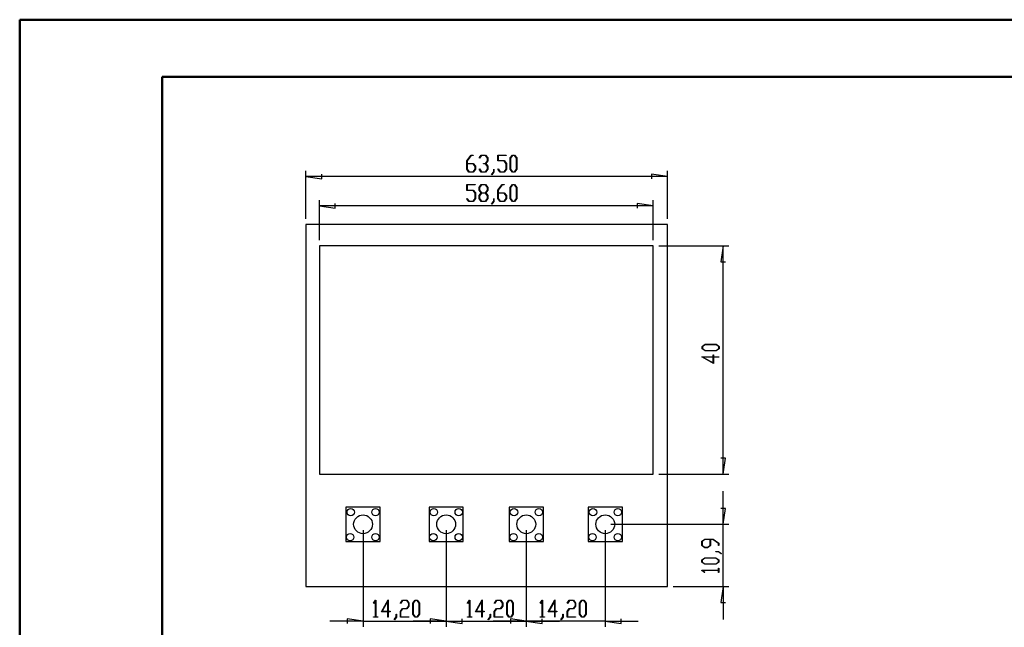
# Model space of a CAD drawing. Units: millimetres. Extents: x 0 to 841, y 0 to 594.
# Drawn here: x 0 to 173, y 487 to 594 of the extents above; entities that cross this region are included whole.
import ezdxf

# ---------------------------------------------------------------- set-up
doc = ezdxf.new("R2010")
doc.units = ezdxf.units.MM
doc.layers.add('LAYER_1', color=179, linetype='Continuous')
doc.layers.add('SLD-0', color=179, linetype='Continuous')

msp = doc.modelspace()

# ---------------------------------------------------------------- linework, layer by layer
at = {"color": 7, "linetype": 'Continuous', "lineweight": 50}
for p, q in [((0.08, 0.04), (0.08, 594.04)), ((0.08, 594.04), (841.14, 594.04)), ((25.08, 10.04), (25.08, 584.04)), ((25.08, 584.04), (831.14, 584.04))]:
    msp.add_line(p, q, dxfattribs=at)
at = {"layer": 'LAYER_1'}
for p, q in [((78.56, 569.3), (79.31, 570.29)), ((78.56, 567.82), (78.56, 569.3)), ((79.32, 570.23), (78.61, 569.28)), ((78.61, 569.28), (78.61, 568.84)), ((78.61, 568.84), (79.69, 568.84)), ((79.67, 568.77), (78.61, 568.77)), ((78.61, 568.77), (78.61, 567.84)), ((79.31, 570.29), (79.68, 570.29)), ((79.68, 570.23), (79.32, 570.23)), ((80.02, 568.31), (79.67, 568.77)), ((79.68, 570.29), (79.68, 570.23)), ((79.69, 568.84), (80.07, 568.33)), ((80.75, 569.8), (81.12, 570.29)), ((80.79, 569.75), (80.75, 569.8)), ((81.14, 570.23), (80.79, 569.75)), ((81.12, 570.29), (81.87, 570.29)), ((81.85, 570.23), (81.14, 570.23)), ((81.5, 568.77), (81.5, 568.84)), ((81.5, 568.84), (81.85, 568.84)), ((81.85, 568.77), (81.5, 568.77)), ((82.2, 569.76), (81.85, 570.23)), ((81.85, 568.84), (82.2, 569.3)), ((82.2, 568.31), (81.85, 568.77)), ((81.87, 570.29), (82.25, 569.79)), ((82.25, 569.28), (81.89, 568.8)), ((81.89, 568.8), (82.25, 568.33)), ((82.2, 569.3), (82.2, 569.76)), ((82.25, 569.79), (82.25, 569.28)), ((84.02, 569.26), (84.02, 570.29)), ((84.02, 570.29), (85.5, 570.29)), ((85.12, 569.26), (84.02, 569.26)), ((85.5, 570.23), (84.07, 570.23)), ((84.07, 570.23), (84.07, 569.32)), ((84.07, 569.32), (85.14, 569.32)), ((85.47, 568.79), (85.12, 569.26)), ((85.14, 569.32), (85.52, 568.82)), ((85.47, 567.85), (85.47, 568.79)), ((85.5, 570.29), (85.5, 570.23)), ((85.52, 568.82), (85.52, 567.82)), ((86.2, 569.79), (86.58, 570.29)), ((86.2, 567.82), (86.2, 569.79)), ((86.6, 570.23), (86.25, 569.76)), ((86.25, 569.76), (86.25, 567.84)), ((86.58, 570.29), (86.96, 570.29)), ((86.94, 570.23), (86.6, 570.23)), ((87.29, 569.76), (86.94, 570.23)), ((86.96, 570.29), (87.34, 569.79)), ((87.29, 567.84), (87.29, 569.76)), ((87.34, 569.79), (87.34, 567.82)), ((50.31, 559.12), (50.31, 567.54)), ((78.94, 567.32), (78.56, 567.82)), ((78.61, 567.84), (78.96, 567.38)), ((79.69, 567.32), (78.94, 567.32)), ((78.96, 567.38), (79.67, 567.38)), ((79.67, 567.38), (80.02, 567.84)), ((80.07, 567.82), (79.69, 567.32)), ((80.02, 567.84), (80.02, 568.31)), ((80.07, 568.33), (80.07, 567.82)), ((80.75, 567.81), (80.79, 567.86)), ((81.12, 567.32), (80.75, 567.81)), ((80.79, 567.86), (81.14, 567.38)), ((81.87, 567.32), (81.12, 567.32)), ((81.14, 567.38), (81.85, 567.38)), ((81.85, 567.38), (82.2, 567.85)), ((82.25, 567.82), (81.87, 567.32)), ((82.2, 567.85), (82.2, 568.31)), ((82.25, 568.33), (82.25, 567.82)), ((82.93, 566.89), (83.29, 567.36)), ((83.34, 567.34), (82.97, 566.84)), ((83.29, 567.36), (83.29, 567.83)), ((83.29, 567.83), (83.34, 567.83)), ((83.34, 567.83), (83.34, 567.34)), ((84.03, 567.81), (84.06, 567.86)), ((84.4, 567.32), (84.03, 567.81)), ((84.06, 567.86), (84.42, 567.38)), ((85.14, 567.32), (84.4, 567.32)), ((84.42, 567.38), (85.12, 567.38)), ((85.12, 567.38), (85.47, 567.85)), ((85.52, 567.82), (85.14, 567.32)), ((86.58, 567.32), (86.2, 567.82)), ((86.25, 567.84), (86.6, 567.38)), ((86.96, 567.32), (86.58, 567.32)), ((86.6, 567.38), (86.94, 567.38)), ((86.94, 567.38), (87.29, 567.84)), ((87.34, 567.82), (86.96, 567.32)), ((113.81, 559.12), (113.81, 567.54)), ((50.31, 566.54), (53.11, 566.14)), ((113.81, 566.54), (50.31, 566.54)), ((53.11, 566.14), (53.11, 566.94)), ((82.97, 566.84), (82.93, 566.89)), ((113.81, 566.54), (111.01, 566.94)), ((111.01, 566.94), (111.01, 566.14)), ((78.56, 564.1), (78.56, 565.13)), ((78.56, 565.13), (80.04, 565.13)), ((79.67, 564.1), (78.56, 564.1)), ((80.04, 565.07), (78.61, 565.07)), ((78.61, 565.07), (78.61, 564.17)), ((78.61, 564.17), (79.69, 564.17)), ((80.02, 563.64), (79.67, 564.1)), ((79.69, 564.17), (80.07, 563.66)), ((80.02, 562.69), (80.02, 563.64)), ((80.04, 565.13), (80.04, 565.07)), ((80.07, 563.66), (80.07, 562.67)), ((80.75, 564.63), (81.12, 565.13)), ((80.75, 564.12), (80.75, 564.63)), ((81.1, 563.65), (80.75, 564.12)), ((80.75, 563.18), (81.1, 563.65)), ((81.14, 565.07), (80.79, 564.6)), ((80.79, 564.6), (80.79, 564.14)), ((80.79, 564.14), (81.14, 563.68)), ((81.14, 563.61), (80.79, 563.15)), ((81.12, 565.13), (81.87, 565.13)), ((81.85, 565.07), (81.14, 565.07)), ((81.14, 563.68), (81.85, 563.68)), ((81.85, 563.61), (81.14, 563.61)), ((82.2, 564.6), (81.85, 565.07)), ((81.85, 563.68), (82.2, 564.14)), ((82.2, 563.15), (81.85, 563.61)), ((81.87, 565.13), (82.25, 564.63)), ((82.25, 564.12), (81.89, 563.65)), ((81.89, 563.65), (82.25, 563.18)), ((82.2, 564.14), (82.2, 564.6)), ((82.25, 564.63), (82.25, 564.12)), ((84.02, 564.15), (84.76, 565.13)), ((84.02, 562.67), (84.02, 564.15)), ((84.78, 565.07), (84.07, 564.12)), ((84.07, 564.12), (84.07, 563.68)), ((84.07, 563.68), (85.14, 563.68)), ((85.12, 563.61), (84.07, 563.61)), ((84.07, 563.61), (84.07, 562.69)), ((84.76, 565.13), (85.13, 565.13)), ((85.13, 565.07), (84.78, 565.07)), ((85.47, 563.15), (85.12, 563.61)), ((85.13, 565.13), (85.13, 565.07)), ((85.14, 563.68), (85.52, 563.18)), ((86.2, 564.63), (86.58, 565.13)), ((86.2, 562.67), (86.2, 564.63)), ((86.6, 565.07), (86.25, 564.6)), ((86.25, 564.6), (86.25, 562.69)), ((86.58, 565.13), (86.96, 565.13)), ((86.94, 565.07), (86.6, 565.07)), ((87.29, 564.6), (86.94, 565.07)), ((86.96, 565.13), (87.34, 564.63)), ((87.29, 562.69), (87.29, 564.6)), ((87.34, 564.63), (87.34, 562.67)), ((52.69, 555.35), (52.69, 562.38)), ((55.49, 560.98), (55.49, 561.78)), ((78.57, 562.65), (78.6, 562.7)), ((78.94, 562.16), (78.57, 562.65)), ((78.6, 562.7), (78.96, 562.23)), ((79.69, 562.16), (78.94, 562.16)), ((78.96, 562.23), (79.67, 562.23)), ((79.67, 562.23), (80.02, 562.69)), ((80.07, 562.67), (79.69, 562.16)), ((80.75, 562.67), (80.75, 563.18)), ((81.12, 562.16), (80.75, 562.67)), ((80.79, 563.15), (80.79, 562.69)), ((80.79, 562.69), (81.14, 562.23)), ((81.87, 562.16), (81.12, 562.16)), ((81.14, 562.23), (81.85, 562.23)), ((81.85, 562.23), (82.2, 562.69)), ((82.25, 562.67), (81.87, 562.16)), ((82.2, 562.69), (82.2, 563.15)), ((82.25, 563.18), (82.25, 562.67)), ((82.93, 561.73), (83.29, 562.21)), ((83.34, 562.18), (82.97, 561.69)), ((83.29, 562.21), (83.29, 562.68)), ((83.29, 562.68), (83.34, 562.68)), ((83.34, 562.68), (83.34, 562.18)), ((84.4, 562.16), (84.02, 562.67)), ((84.07, 562.69), (84.42, 562.23)), ((85.14, 562.16), (84.4, 562.16)), ((84.42, 562.23), (85.12, 562.23)), ((85.12, 562.23), (85.47, 562.69)), ((85.52, 562.67), (85.14, 562.16)), ((85.47, 562.69), (85.47, 563.15)), ((85.52, 563.18), (85.52, 562.67)), ((86.58, 562.16), (86.2, 562.67)), ((86.25, 562.69), (86.6, 562.23)), ((86.96, 562.16), (86.58, 562.16)), ((86.6, 562.23), (86.94, 562.23)), ((86.94, 562.23), (87.29, 562.69)), ((87.34, 562.67), (86.96, 562.16)), ((111.29, 561.38), (108.49, 561.78)), ((108.49, 561.78), (108.49, 560.98)), ((111.29, 555.35), (111.29, 562.38)), ((52.69, 561.38), (55.49, 560.98)), ((111.29, 561.38), (52.69, 561.38)), ((82.97, 561.69), (82.93, 561.73)), ((112.29, 554.35), (124.58, 554.35)), ((123.58, 554.35), (123.18, 551.55)), ((123.58, 514.35), (123.58, 554.35)), ((123.18, 551.55), (123.98, 551.55)), ((119.89, 536.72), (120.4, 537.1)), ((119.89, 536.34), (119.89, 536.72)), ((120.4, 535.96), (119.89, 536.34)), ((120.42, 537.05), (119.96, 536.71)), ((119.96, 536.71), (119.96, 536.36)), ((119.96, 536.36), (120.42, 536.01)), ((120.4, 537.1), (122.36, 537.1)), ((122.36, 535.96), (120.4, 535.96)), ((122.34, 537.05), (120.42, 537.05)), ((120.42, 536.01), (122.34, 536.01)), ((122.8, 536.71), (122.34, 537.05)), ((122.34, 536.01), (122.8, 536.36)), ((122.36, 537.1), (122.87, 536.72)), ((122.87, 536.34), (122.36, 535.96)), ((122.8, 536.36), (122.8, 536.71)), ((122.87, 536.72), (122.87, 536.34)), ((121.9, 533.75), (119.83, 534.92)), ((119.83, 534.92), (121.83, 534.92)), ((121.83, 534.87), (120.02, 534.87)), ((120.02, 534.87), (121.83, 533.85)), ((121.83, 534.92), (121.83, 535.26)), ((121.83, 535.26), (121.9, 535.26)), ((121.83, 533.85), (121.83, 534.87)), ((121.9, 535.26), (121.9, 534.92)), ((121.9, 534.92), (122.84, 534.92)), ((122.84, 534.87), (121.9, 534.87)), ((121.9, 534.87), (121.9, 533.75)), ((122.84, 534.92), (122.84, 534.87)), ((123.98, 517.15), (123.18, 517.15)), ((123.58, 514.35), (123.98, 517.15)), ((112.29, 514.35), (124.58, 514.35)), ((123.58, 505.53), (123.58, 511.33)), ((123.98, 508.33), (123.18, 508.33)), ((123.58, 505.53), (123.98, 508.33)), ((103.88, 505.53), (124.58, 505.53)), ((123.58, 494.62), (123.58, 505.53)), ((60.35, 504.53), (60.35, 487.53)), ((74.95, 504.53), (74.95, 487.53)), ((74.95, 504.53), (74.95, 487.53)), ((89.02, 504.53), (89.02, 487.53)), ((89.02, 504.53), (89.02, 487.53)), ((102.88, 504.53), (102.88, 487.53)), ((119.83, 502.56), (120.34, 502.94)), ((119.83, 501.82), (119.83, 502.56)), ((120.34, 501.44), (119.83, 501.82)), ((120.36, 502.89), (119.89, 502.54)), ((119.89, 502.54), (119.89, 501.84)), ((119.89, 501.84), (120.36, 501.49)), ((120.34, 502.94), (121.81, 502.94)), ((120.84, 501.44), (120.34, 501.44)), ((121.29, 502.89), (120.36, 502.89)), ((120.36, 501.49), (120.82, 501.49)), ((120.82, 501.49), (121.29, 501.84)), ((121.35, 501.82), (120.84, 501.44)), ((121.29, 501.84), (121.29, 502.89)), ((121.79, 502.89), (121.35, 502.89)), ((121.35, 502.89), (121.35, 501.82)), ((122.74, 502.18), (121.79, 502.89)), ((121.81, 502.94), (122.8, 502.2)), ((122.74, 501.83), (122.74, 502.18)), ((122.8, 501.83), (122.74, 501.83)), ((122.8, 502.2), (122.8, 501.83)), ((119.83, 499.29), (120.34, 499.67)), ((120.36, 499.62), (119.89, 499.27)), ((120.34, 499.67), (122.3, 499.67)), ((122.28, 499.62), (120.36, 499.62)), ((122.74, 499.27), (122.28, 499.62)), ((122.29, 500.71), (122.29, 500.76)), ((122.29, 500.76), (122.78, 500.76)), ((122.76, 500.71), (122.29, 500.71)), ((122.3, 499.67), (122.8, 499.29)), ((123.23, 500.35), (122.76, 500.71)), ((122.78, 500.76), (123.28, 500.39)), ((123.28, 500.39), (123.23, 500.35)), ((119.83, 498.91), (119.83, 499.29)), ((120.34, 498.53), (119.83, 498.91)), ((119.89, 499.27), (119.89, 498.92)), ((119.89, 498.92), (120.36, 498.58)), ((122.3, 498.53), (120.34, 498.53)), ((120.36, 498.58), (122.28, 498.58)), ((122.28, 498.58), (122.74, 498.92)), ((122.8, 498.91), (122.3, 498.53)), ((122.74, 498.92), (122.74, 499.27)), ((122.74, 497.48), (122.74, 497.82)), ((122.74, 497.82), (122.8, 497.82)), ((122.8, 499.29), (122.8, 498.91)), ((122.8, 497.82), (122.8, 497.1)), ((119.83, 497.45), (119.83, 497.48)), ((119.83, 497.48), (122.74, 497.48)), ((120.32, 497.08), (119.83, 497.45)), ((122.74, 497.44), (119.94, 497.44)), ((119.94, 497.44), (120.37, 497.11)), ((120.37, 497.11), (120.32, 497.08)), ((122.74, 497.1), (122.74, 497.44)), ((122.8, 497.1), (122.74, 497.1)), ((114.81, 494.62), (124.58, 494.62)), ((123.58, 494.62), (123.18, 491.82)), ((123.58, 494.62), (123.58, 488.82)), ((62.19, 491.72), (62.56, 492.22)), ((62.23, 491.67), (62.19, 491.72)), ((62.55, 492.11), (62.23, 491.67)), ((62.55, 489.31), (62.55, 492.11)), ((62.56, 492.22), (62.6, 492.22)), ((62.6, 492.22), (62.6, 489.31)), ((63.62, 490.21), (64.78, 492.28)), ((64.73, 492.09), (63.71, 490.27)), ((64.73, 490.27), (64.73, 492.09)), ((64.78, 492.28), (64.78, 490.27)), ((66.92, 491.72), (67.29, 492.22)), ((66.96, 491.67), (66.92, 491.72)), ((67.31, 492.15), (66.96, 491.67)), ((67.29, 492.22), (68.04, 492.22)), ((68.02, 492.15), (67.31, 492.15)), ((68.37, 491.69), (68.02, 492.15)), ((68.02, 490.76), (68.37, 491.23)), ((68.04, 492.22), (68.42, 491.71)), ((68.42, 491.2), (68.04, 490.7)), ((68.37, 491.23), (68.37, 491.69)), ((68.42, 491.71), (68.42, 491.2)), ((69.1, 491.71), (69.48, 492.22)), ((69.1, 489.75), (69.1, 491.71)), ((69.5, 492.15), (69.15, 491.69)), ((69.15, 491.69), (69.15, 489.77)), ((69.48, 492.22), (69.86, 492.22)), ((69.84, 492.15), (69.5, 492.15)), ((70.19, 491.69), (69.84, 492.15)), ((69.86, 492.22), (70.24, 491.71)), ((70.19, 489.77), (70.19, 491.69)), ((70.24, 491.71), (70.24, 489.75)), ((78.68, 491.72), (79.05, 492.22)), ((78.72, 491.67), (78.68, 491.72)), ((79.04, 492.11), (78.72, 491.67)), ((79.04, 489.31), (79.04, 492.11)), ((79.05, 492.22), (79.09, 492.22)), ((79.09, 492.22), (79.09, 489.31)), ((80.11, 490.21), (81.27, 492.28)), ((81.22, 492.09), (80.2, 490.27)), ((81.22, 490.27), (81.22, 492.09)), ((81.27, 492.28), (81.27, 490.27)), ((83.41, 491.72), (83.78, 492.22)), ((83.45, 491.67), (83.41, 491.72)), ((83.8, 492.15), (83.45, 491.67)), ((83.78, 492.22), (84.53, 492.22)), ((84.51, 492.15), (83.8, 492.15)), ((84.86, 491.69), (84.51, 492.15)), ((84.51, 490.76), (84.86, 491.23)), ((84.53, 492.22), (84.91, 491.71)), ((84.91, 491.2), (84.53, 490.7)), ((84.86, 491.23), (84.86, 491.69)), ((84.91, 491.71), (84.91, 491.2)), ((85.59, 491.71), (85.97, 492.22)), ((85.59, 489.75), (85.59, 491.71)), ((85.98, 492.15), (85.64, 491.69)), ((85.64, 491.69), (85.64, 489.77)), ((85.97, 492.22), (86.35, 492.22)), ((86.33, 492.15), (85.98, 492.15)), ((86.68, 491.69), (86.33, 492.15)), ((86.35, 492.22), (86.73, 491.71)), ((86.68, 489.77), (86.68, 491.69)), ((86.73, 491.71), (86.73, 489.75)), ((91.46, 491.72), (91.83, 492.22)), ((91.49, 491.67), (91.46, 491.72)), ((91.81, 492.11), (91.49, 491.67)), ((91.81, 489.31), (91.81, 492.11)), ((91.83, 492.22), (91.86, 492.22)), ((91.86, 492.22), (91.86, 489.31)), ((92.88, 490.21), (94.04, 492.28)), ((94, 492.09), (92.98, 490.27)), ((94, 490.27), (94, 492.09)), ((94.04, 492.28), (94.04, 490.27)), ((96.19, 491.72), (96.56, 492.22)), ((96.22, 491.67), (96.19, 491.72)), ((96.58, 492.15), (96.22, 491.67)), ((96.56, 492.22), (97.3, 492.22)), ((97.28, 492.15), (96.58, 492.15)), ((97.63, 491.69), (97.28, 492.15)), ((97.28, 490.76), (97.63, 491.23)), ((97.3, 492.22), (97.68, 491.71)), ((97.68, 491.2), (97.3, 490.7)), ((97.63, 491.23), (97.63, 491.69)), ((97.68, 491.71), (97.68, 491.2)), ((98.36, 491.71), (98.74, 492.22)), ((98.36, 489.75), (98.36, 491.71)), ((98.76, 492.15), (98.41, 491.69)), ((98.41, 491.69), (98.41, 489.77)), ((98.74, 492.22), (99.12, 492.22)), ((99.11, 492.15), (98.76, 492.15)), ((99.45, 491.69), (99.11, 492.15)), ((99.12, 492.22), (99.5, 491.71)), ((99.45, 489.77), (99.45, 491.69)), ((99.5, 491.71), (99.5, 489.75)), ((123.18, 491.82), (123.98, 491.82)), ((62.21, 489.24), (62.21, 489.31)), ((62.21, 489.31), (62.55, 489.31)), ((62.94, 489.24), (62.21, 489.24)), ((62.6, 489.31), (62.94, 489.31)), ((62.94, 489.31), (62.94, 489.24)), ((64.73, 490.21), (63.62, 490.21)), ((63.71, 490.27), (64.73, 490.27)), ((64.73, 489.27), (64.73, 490.21)), ((64.78, 489.27), (64.73, 489.27)), ((64.78, 490.27), (65.12, 490.27)), ((65.12, 490.21), (64.78, 490.21)), ((64.78, 490.21), (64.78, 489.27)), ((65.12, 490.27), (65.12, 490.21)), ((65.83, 488.82), (66.19, 489.29)), ((66.24, 489.26), (65.87, 488.77)), ((66.19, 489.29), (66.19, 489.76)), ((66.19, 489.76), (66.24, 489.76)), ((66.24, 489.76), (66.24, 489.26)), ((66.92, 490.26), (67.29, 490.76)), ((66.92, 489.24), (66.92, 490.26)), ((68.39, 489.24), (66.92, 489.24)), ((67.31, 490.7), (66.96, 490.23)), ((66.96, 490.23), (66.96, 489.31)), ((66.96, 489.31), (68.39, 489.31)), ((67.29, 490.76), (68.02, 490.76)), ((68.04, 490.7), (67.31, 490.7)), ((68.39, 489.31), (68.39, 489.24)), ((69.48, 489.24), (69.1, 489.75)), ((69.15, 489.77), (69.5, 489.31)), ((69.86, 489.24), (69.48, 489.24)), ((69.5, 489.31), (69.84, 489.31)), ((69.84, 489.31), (70.19, 489.77)), ((70.24, 489.75), (69.86, 489.24)), ((78.7, 489.24), (78.7, 489.31)), ((78.7, 489.31), (79.04, 489.31)), ((79.43, 489.24), (78.7, 489.24)), ((79.09, 489.31), (79.43, 489.31)), ((79.43, 489.31), (79.43, 489.24)), ((81.22, 490.21), (80.11, 490.21)), ((80.2, 490.27), (81.22, 490.27)), ((81.22, 489.27), (81.22, 490.21)), ((81.27, 489.27), (81.22, 489.27)), ((81.27, 490.27), (81.61, 490.27)), ((81.61, 490.21), (81.27, 490.21)), ((81.27, 490.21), (81.27, 489.27)), ((81.61, 490.27), (81.61, 490.21)), ((82.32, 488.82), (82.68, 489.29)), ((82.72, 489.26), (82.35, 488.77)), ((82.68, 489.29), (82.68, 489.76)), ((82.68, 489.76), (82.72, 489.76)), ((82.72, 489.76), (82.72, 489.26)), ((83.4, 490.26), (83.78, 490.76)), ((83.4, 489.24), (83.4, 490.26)), ((84.88, 489.24), (83.4, 489.24)), ((83.8, 490.7), (83.45, 490.23)), ((83.45, 490.23), (83.45, 489.31)), ((83.45, 489.31), (84.88, 489.31)), ((83.78, 490.76), (84.51, 490.76)), ((84.53, 490.7), (83.8, 490.7)), ((84.88, 489.31), (84.88, 489.24)), ((85.97, 489.24), (85.59, 489.75)), ((85.64, 489.77), (85.98, 489.31)), ((86.35, 489.24), (85.97, 489.24)), ((85.98, 489.31), (86.33, 489.31)), ((86.33, 489.31), (86.68, 489.77)), ((86.73, 489.75), (86.35, 489.24)), ((91.47, 489.24), (91.47, 489.31)), ((91.47, 489.31), (91.81, 489.31)), ((92.2, 489.24), (91.47, 489.24)), ((91.86, 489.31), (92.2, 489.31)), ((92.2, 489.31), (92.2, 489.24)), ((94, 490.21), (92.88, 490.21)), ((92.98, 490.27), (94, 490.27)), ((94, 489.27), (94, 490.21)), ((94.04, 489.27), (94, 489.27)), ((94.04, 490.27), (94.38, 490.27)), ((94.38, 490.21), (94.04, 490.21)), ((94.04, 490.21), (94.04, 489.27)), ((94.38, 490.27), (94.38, 490.21)), ((95.09, 488.82), (95.45, 489.29)), ((95.5, 489.26), (95.13, 488.77)), ((95.45, 489.29), (95.45, 489.76)), ((95.45, 489.76), (95.5, 489.76)), ((95.5, 489.76), (95.5, 489.26)), ((96.18, 490.26), (96.56, 490.76)), ((96.18, 489.24), (96.18, 490.26)), ((97.66, 489.24), (96.18, 489.24)), ((96.58, 490.7), (96.23, 490.23)), ((96.23, 490.23), (96.23, 489.31)), ((96.23, 489.31), (97.66, 489.31)), ((96.56, 490.76), (97.28, 490.76)), ((97.3, 490.7), (96.58, 490.7)), ((97.66, 489.31), (97.66, 489.24)), ((98.74, 489.24), (98.36, 489.75)), ((98.41, 489.77), (98.76, 489.31)), ((99.12, 489.24), (98.74, 489.24)), ((98.76, 489.31), (99.11, 489.31)), ((99.11, 489.31), (99.45, 489.77)), ((99.5, 489.75), (99.12, 489.24)), ((60.35, 488.53), (54.55, 488.53)), ((60.35, 488.53), (57.55, 488.93)), ((57.55, 488.93), (57.55, 488.13)), ((60.35, 488.53), (74.95, 488.53)), ((65.87, 488.77), (65.83, 488.82)), ((74.95, 488.53), (69.15, 488.53)), ((74.95, 488.53), (72.15, 488.93)), ((72.15, 488.93), (72.15, 488.13)), ((74.95, 488.53), (77.75, 488.13)), ((74.95, 488.53), (80.75, 488.53)), ((74.95, 488.53), (89.02, 488.53)), ((77.75, 488.13), (77.75, 488.93)), ((82.35, 488.77), (82.32, 488.82)), ((89.02, 488.53), (83.22, 488.53)), ((89.02, 488.53), (86.22, 488.93)), ((86.22, 488.93), (86.22, 488.13)), ((89.02, 488.53), (91.82, 488.13)), ((89.02, 488.53), (94.82, 488.53)), ((102.88, 488.53), (89.02, 488.53)), ((91.82, 488.13), (91.82, 488.93)), ((95.13, 488.77), (95.09, 488.82)), ((102.88, 488.53), (105.68, 488.13)), ((102.88, 488.53), (108.68, 488.53)), ((105.68, 488.13), (105.68, 488.93))]:
    msp.add_line(p, q, dxfattribs=at)
at = {"layer": 'SLD-0'}
for p, q in [((50.31, 558.12), (50.31, 494.62)), ((113.81, 558.12), (50.31, 558.12)), ((50.31, 558.12), (50.31, 557.16)), ((51.26, 558.12), (50.31, 558.12)), ((53.17, 558.12), (51.9, 558.12)), ((55.07, 558.12), (53.8, 558.12)), ((56.98, 558.12), (55.71, 558.12)), ((58.88, 558.12), (57.61, 558.12)), ((60.79, 558.12), (59.52, 558.12)), ((62.69, 558.12), (61.42, 558.12)), ((64.6, 558.12), (63.33, 558.12)), ((66.5, 558.12), (65.23, 558.12)), ((68.41, 558.12), (67.14, 558.12)), ((70.31, 558.12), (69.04, 558.12)), ((72.22, 558.12), (70.95, 558.12)), ((74.12, 558.12), (72.85, 558.12)), ((76.03, 558.12), (74.76, 558.12)), ((77.93, 558.12), (76.66, 558.12)), ((79.84, 558.12), (78.57, 558.12)), ((81.74, 558.12), (80.47, 558.12)), ((83.65, 558.12), (82.38, 558.12)), ((85.55, 558.12), (84.28, 558.12)), ((87.46, 558.12), (86.19, 558.12)), ((89.36, 558.12), (88.09, 558.12)), ((91.27, 558.12), (90, 558.12)), ((93.17, 558.12), (91.9, 558.12)), ((95.08, 558.12), (93.81, 558.12)), ((96.98, 558.12), (95.71, 558.12)), ((98.89, 558.12), (97.62, 558.12)), ((100.79, 558.12), (99.52, 558.12)), ((102.7, 558.12), (101.43, 558.12)), ((104.6, 558.12), (103.33, 558.12)), ((106.51, 558.12), (105.24, 558.12)), ((108.41, 558.12), (107.14, 558.12)), ((110.32, 558.12), (109.05, 558.12)), ((112.22, 558.12), (110.95, 558.12)), ((113.81, 558.12), (112.86, 558.12)), ((113.81, 494.62), (113.81, 558.12)), ((113.81, 557.16), (113.81, 558.12)), ((50.31, 556.53), (50.31, 555.26)), ((113.81, 555.26), (113.81, 556.53)), ((50.31, 554.62), (50.31, 553.35)), ((52.69, 554.35), (52.69, 514.35)), ((111.29, 554.35), (52.69, 554.35)), ((111.29, 514.35), (111.29, 554.35)), ((113.81, 553.35), (113.81, 554.62)), ((50.31, 552.72), (50.31, 551.45)), ((113.81, 551.45), (113.81, 552.72)), ((50.31, 550.81), (50.31, 549.54)), ((113.81, 549.54), (113.81, 550.81)), ((50.31, 548.91), (50.31, 547.64)), ((113.81, 547.64), (113.81, 548.91)), ((50.31, 547), (50.31, 545.73)), ((113.81, 545.73), (113.81, 547)), ((50.31, 545.1), (50.31, 543.83)), ((113.81, 543.83), (113.81, 545.1)), ((50.31, 543.19), (50.31, 541.92)), ((113.81, 541.92), (113.81, 543.19)), ((50.31, 541.29), (50.31, 540.02)), ((113.81, 540.02), (113.81, 541.29)), ((50.31, 539.38), (50.31, 538.11)), ((113.81, 538.11), (113.81, 539.38)), ((50.31, 537.48), (50.31, 536.21)), ((113.81, 536.21), (113.81, 537.48)), ((50.31, 535.57), (50.31, 534.3)), ((113.81, 534.3), (113.81, 535.57)), ((50.31, 533.67), (50.31, 532.4)), ((113.81, 532.4), (113.81, 533.67)), ((50.31, 531.76), (50.31, 530.49)), ((113.81, 530.49), (113.81, 531.76)), ((50.31, 529.86), (50.31, 528.59)), ((113.81, 528.59), (113.81, 529.86)), ((50.31, 527.95), (50.31, 526.68)), ((113.81, 526.68), (113.81, 527.95)), ((50.31, 526.05), (50.31, 524.78)), ((113.81, 524.78), (113.81, 526.05)), ((50.31, 524.14), (50.31, 522.87)), ((113.81, 522.87), (113.81, 524.14)), ((50.31, 522.24), (50.31, 520.97)), ((113.81, 520.97), (113.81, 522.24)), ((50.31, 520.33), (50.31, 519.06)), ((113.81, 519.06), (113.81, 520.33)), ((50.31, 518.43), (50.31, 517.16)), ((113.81, 517.16), (113.81, 518.43)), ((50.31, 516.52), (50.31, 515.25)), ((113.81, 515.25), (113.81, 516.52)), ((50.31, 514.62), (50.31, 513.35)), ((52.69, 514.35), (111.29, 514.35)), ((113.81, 513.35), (113.81, 514.62)), ((50.31, 512.71), (50.31, 511.44)), ((113.81, 511.44), (113.81, 512.71)), ((50.31, 510.81), (50.31, 509.54)), ((113.81, 509.54), (113.81, 510.81)), ((50.31, 508.9), (50.31, 507.63)), ((57.35, 508.53), (57.35, 502.53)), ((63.35, 508.53), (57.35, 508.53)), ((63.35, 502.53), (63.35, 508.53)), ((71.95, 508.53), (71.95, 502.53)), ((77.95, 508.53), (71.95, 508.53)), ((77.95, 502.53), (77.95, 508.53)), ((86.02, 508.53), (86.02, 502.53)), ((92.02, 508.53), (86.02, 508.53)), ((92.02, 502.53), (92.02, 508.53)), ((105.88, 508.53), (99.88, 508.53)), ((99.88, 508.53), (99.88, 502.53)), ((105.88, 502.53), (105.88, 508.53)), ((113.81, 507.63), (113.81, 508.9)), ((50.31, 507), (50.31, 505.73)), ((113.81, 505.73), (113.81, 507)), ((50.31, 505.09), (50.31, 503.82)), ((113.81, 503.82), (113.81, 505.09)), ((50.31, 503.19), (50.31, 501.92)), ((113.81, 501.92), (113.81, 503.19)), ((50.31, 501.28), (50.31, 500.01)), ((57.35, 502.53), (63.35, 502.53)), ((71.95, 502.53), (77.95, 502.53)), ((86.02, 502.53), (92.02, 502.53)), ((99.88, 502.53), (105.88, 502.53)), ((113.81, 500.01), (113.81, 501.28)), ((50.31, 499.38), (50.31, 498.11)), ((113.81, 498.11), (113.81, 499.38)), ((50.31, 497.47), (50.31, 496.2)), ((113.81, 496.2), (113.81, 497.47)), ((50.31, 495.57), (50.31, 494.62)), ((50.31, 494.62), (113.81, 494.62)), ((50.31, 494.62), (51.26, 494.62)), ((51.9, 494.62), (53.17, 494.62)), ((53.8, 494.62), (55.07, 494.62)), ((55.71, 494.62), (56.98, 494.62)), ((57.61, 494.62), (58.88, 494.62)), ((59.52, 494.62), (60.79, 494.62)), ((61.42, 494.62), (62.69, 494.62)), ((63.33, 494.62), (64.6, 494.62)), ((65.23, 494.62), (66.5, 494.62)), ((67.14, 494.62), (68.41, 494.62)), ((69.04, 494.62), (70.31, 494.62)), ((70.95, 494.62), (72.22, 494.62)), ((72.85, 494.62), (74.12, 494.62)), ((74.76, 494.62), (76.03, 494.62)), ((76.66, 494.62), (77.93, 494.62)), ((78.57, 494.62), (79.84, 494.62)), ((80.47, 494.62), (81.74, 494.62)), ((82.38, 494.62), (83.65, 494.62)), ((84.28, 494.62), (85.55, 494.62)), ((86.19, 494.62), (87.46, 494.62)), ((88.09, 494.62), (89.36, 494.62)), ((90, 494.62), (91.27, 494.62)), ((91.9, 494.62), (93.17, 494.62)), ((93.81, 494.62), (95.08, 494.62)), ((95.71, 494.62), (96.98, 494.62)), ((97.62, 494.62), (98.89, 494.62)), ((99.52, 494.62), (100.79, 494.62)), ((101.43, 494.62), (102.7, 494.62)), ((103.33, 494.62), (104.6, 494.62)), ((105.24, 494.62), (106.51, 494.62)), ((107.14, 494.62), (108.41, 494.62)), ((109.05, 494.62), (110.32, 494.62)), ((110.95, 494.62), (112.22, 494.62)), ((112.86, 494.62), (113.81, 494.62)), ((113.81, 494.62), (113.81, 495.57))]:
    msp.add_line(p, q, dxfattribs=at)
for centre, radius in [((58.19, 507.67), 0.65), ((62.55, 507.67), 0.65), ((72.79, 507.67), 0.65), ((77.15, 507.67), 0.65), ((86.86, 507.67), 0.65), ((91.23, 507.67), 0.65), ((100.72, 507.67), 0.65), ((105.08, 507.67), 0.65), ((60.35, 505.53), 1.65), ((74.95, 505.53), 1.65), ((89.02, 505.53), 1.65), ((102.88, 505.53), 1.65), ((58.1, 503.27), 0.65), ((62.55, 503.27), 0.65), ((72.7, 503.27), 0.65), ((77.15, 503.27), 0.65), ((86.77, 503.27), 0.65), ((91.23, 503.27), 0.65), ((100.63, 503.27), 0.65), ((105.08, 503.27), 0.65)]:
    msp.add_circle(centre, radius, dxfattribs=at)

doc.saveas('drawing.dxf')
